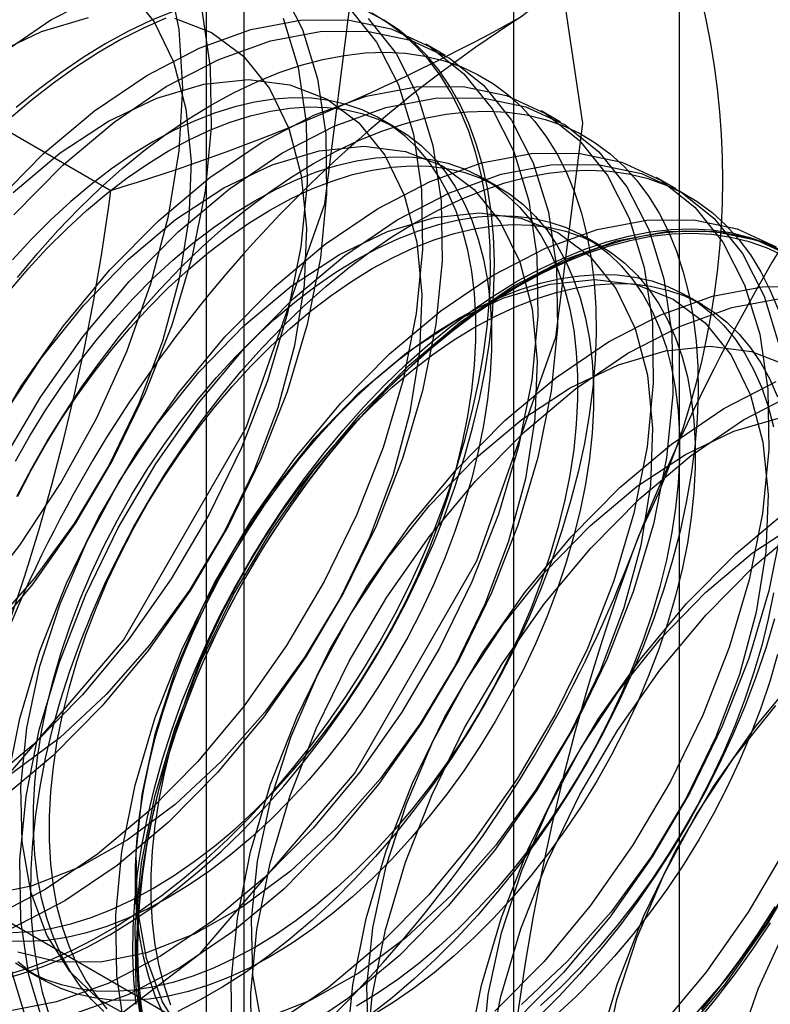
# Model space of a CAD drawing. Units: millimetres. Extents: x 63 to 4308, y 73 to 3064.
# Drawn here: x 3040 to 3044, y 2599 to 2604 of the extents above; entities that cross this region are included whole.
import ezdxf

# ---------------------------------------------------------------- set-up
doc = ezdxf.new("R2010")
doc.units = ezdxf.units.MM
doc.header["$LTSCALE"] = 2

msp = doc.modelspace()

# ---------------------------------------------------------------- linework, layer by layer
at = {"color": 7, "linetype": 'Continuous', "lineweight": 25}
for p, q in [((3042.6665, 2598.1135), (3042.6665, 2643.8397)), ((3041.2522, 2643.0233), (3041.2522, 2597.297)), ((3041.428, 2597.0521), (3041.428, 2642.7784)), ((3043.428, 2597.0521), (3043.428, 2642.7784)), ((3041.2522, 2642.5335), (3041.2522, 2596.8072)), ((3042.6665, 2595.9908), (3042.6665, 2641.7171)), ((3039.4112, 2603.6224), (3040.8151, 2602.8119)), ((3042.3514, 2603.4309), (3042.2617, 2603.4827)), ((3042.8817, 2603.1247), (3042.7921, 2603.1765)), ((3042.1297, 2603.0971), (3042.0574, 2603.1387)), ((3042.598, 2602.8267), (3042.5258, 2602.8684)), ((3043.4121, 2602.8186), (3043.3224, 2602.8704)), ((3043.0663, 2602.5563), (3042.9941, 2602.598)), ((3043.5346, 2602.286), (3043.4624, 2602.3277)), ((3038.4945, 2600.5219), (3042.6665, 2598.1135)), ((3040.4259, 2599.231), (3040.4981, 2599.1893))]:
    msp.add_line(p, q, dxfattribs=at)
at = {"color": 7, "linetype": 'Continuous', "lineweight": 25, "flags": 128}
for points in [[(3041.9229, 2603.7307), (3041.7983, 2604.5671), (3041.4367, 2605.1778), (3040.8736, 2605.5031), (3040.1639, 2605.5109), (3039.3773, 2605.2007), (3038.5907, 2604.6027), (3037.881, 2603.7755), (3037.3179, 2602.8001), (3036.9563, 2601.7719), (3036.8317, 2600.7916), (3036.9563, 2599.9552), (3037.3179, 2599.3444), (3037.881, 2599.0192), (3038.5907, 2599.0114), (3039.3773, 2599.3216), (3040.1639, 2599.9196), (3040.8736, 2600.7468), (3041.4367, 2601.7222), (3041.7983, 2602.7504), (3041.9229, 2603.7307)], [(3042.9835, 2603.1184), (3042.859, 2603.9548), (3042.4974, 2604.5655), (3041.9342, 2604.8908), (3041.2246, 2604.8986), (3040.438, 2604.5884), (3039.6513, 2603.9904), (3038.9417, 2603.1632), (3038.3785, 2602.1878), (3038.017, 2601.1596), (3037.8924, 2600.1793), (3038.017, 2599.3429), (3038.3785, 2598.7321), (3038.9417, 2598.4069), (3039.6513, 2598.3991), (3040.438, 2598.7093), (3041.2246, 2599.3073), (3041.9342, 2600.1345), (3042.4974, 2601.1099), (3042.859, 2602.1381), (3042.9835, 2603.1184)], [(3038.564, 2599.9792), (3038.7853, 2599.9959), (3039.0176, 2600.0549), (3039.2567, 2600.1549), (3039.4979, 2600.2942), (3039.737, 2600.4701), (3039.9693, 2600.6794), (3040.1906, 2600.9182), (3040.3967, 2601.1819), (3040.5839, 2601.4658), (3040.7486, 2601.7645), (3040.8877, 2602.0724), (3040.9987, 2602.3839), (3041.0795, 2602.6931), (3041.1286, 2602.9942), (3041.1451, 2603.2817), (3041.1286, 2603.5501), (3041.0795, 2603.7946)], [(3039.8962, 2599.2956), (3039.68, 2599.2945), (3039.4804, 2599.3358), (3039.3011, 2599.4188), (3039.1455, 2599.5419), (3039.0165, 2599.7028), (3038.9164, 2599.8986), (3038.8471, 2600.1255), (3038.81, 2600.3793), (3038.8057, 2600.6554), (3038.8342, 2600.9485), (3038.8951, 2601.2533), (3038.9873, 2601.564), (3039.1089, 2601.8748), (3039.2578, 2602.18), (3039.4311, 2602.4739), (3039.6257, 2602.7509), (3039.8379, 2603.006), (3040.0637, 2603.2344), (3040.299, 2603.4318), (3040.5394, 2603.5946), (3040.7804, 2603.7197)], [(3040.8941, 2603.7342), (3041.0134, 2603.5862), (3041.1026, 2603.4024), (3041.1597, 2603.1871), (3041.1833, 2602.9453), (3041.1729, 2602.6826), (3041.1286, 2602.4053), (3041.0516, 2602.1198), (3040.9436, 2601.8329), (3040.8073, 2601.5512), (3040.6456, 2601.2814), (3040.4626, 2601.0297), (3040.2623, 2600.8021), (3040.0497, 2600.604), (3039.8295, 2600.4399), (3039.6071, 2600.3137), (3039.3875, 2600.2284), (3039.176, 2600.1859)], [(3041.5956, 2603.7472), (3041.6956, 2603.5514), (3041.7649, 2603.3245), (3041.8021, 2603.0707), (3041.8064, 2602.7946), (3041.7778, 2602.5015), (3041.7169, 2602.1967), (3041.6248, 2601.8861), (3041.5032, 2601.5752), (3041.3543, 2601.27), (3041.1809, 2600.9762), (3040.9864, 2600.6991), (3040.7742, 2600.444), (3040.5483, 2600.2156), (3040.313, 2600.0182), (3040.0726, 2599.8554), (3039.8317, 2599.7303), (3039.5946, 2599.6452), (3039.3658, 2599.6017)], [(3041.2346, 2603.6307), (3041.2717, 2603.3768), (3041.2761, 2603.1008), (3041.2475, 2602.8076), (3041.1866, 2602.5029), (3041.0945, 2602.1922), (3040.9728, 2601.8814), (3040.824, 2601.5762), (3040.6506, 2601.2823), (3040.456, 2601.0052), (3040.2438, 2600.7501), (3040.018, 2600.5218), (3039.7827, 2600.3243), (3039.5423, 2600.1616), (3039.3013, 2600.0365), (3039.0643, 2599.9514), (3038.8355, 2599.9079)], [(3041.9072, 2603.6537), (3042.0362, 2603.4928), (3042.1363, 2603.2971), (3042.2056, 2603.0702), (3042.2427, 2602.8163), (3042.247, 2602.5402), (3042.2185, 2602.2471), (3042.1576, 2601.9424), (3042.0655, 2601.6317), (3041.9438, 2601.3208), (3041.7949, 2601.0156), (3041.6216, 2600.7218), (3041.427, 2600.4447), (3041.2148, 2600.1896), (3040.989, 2599.9612), (3040.7537, 2599.7638), (3040.5133, 2599.601), (3040.2723, 2599.4759), (3040.0353, 2599.3908), (3039.8065, 2599.3474)], [(3040.3298, 2599.2077), (3040.4308, 2599.2381), (3040.5329, 2599.2761), (3040.636, 2599.3215), (3040.7396, 2599.3743), (3040.8434, 2599.4342), (3040.947, 2599.5011), (3041.0501, 2599.5746), (3041.1523, 2599.6546), (3041.2532, 2599.7408), (3041.3526, 2599.8328), (3041.45, 2599.9304), (3041.5451, 2600.0332), (3041.6377, 2600.1409), (3041.7273, 2600.2531), (3041.8137, 2600.3694), (3041.8966, 2600.4894), (3041.9757, 2600.6127), (3042.0507, 2600.7388), (3042.1213, 2600.8674), (3042.1874, 2600.998), (3042.2486, 2601.1301), (3042.3049, 2601.2633), (3042.3559, 2601.3971), (3042.4015, 2601.5311), (3042.4416, 2601.6648), (3042.4759, 2601.7977), (3042.5045, 2601.9295), (3042.5272, 2602.0595), (3042.5439, 2602.1874), (3042.5545, 2602.3128), (3042.5591, 2602.4352), (3042.5576, 2602.5541), (3042.55, 2602.6693), (3042.5363, 2602.7802), (3042.5166, 2602.8865), (3042.491, 2602.9878), (3042.4595, 2603.0839), (3042.4222, 2603.1742), (3042.3794, 2603.2586), (3042.331, 2603.3368), (3042.2774, 2603.4084), (3042.2186, 2603.4733), (3042.1549, 2603.5312), (3042.0865, 2603.5819), (3042.0137, 2603.6252)], [(3041.1013, 2603.6333), (3040.9987, 2603.5916), (3040.8953, 2603.5425), (3040.7915, 2603.4861)], [(3040.8095, 2599.393), (3040.9132, 2599.4564), (3041.0166, 2599.5267), (3041.1193, 2599.6035), (3041.2209, 2599.6866), (3041.3211, 2599.7757), (3041.4195, 2599.8706), (3041.5158, 2599.9708), (3041.6097, 2600.0761), (3041.7008, 2600.1861), (3041.7889, 2600.3004), (3041.8736, 2600.4186), (3041.9546, 2600.5403), (3042.0317, 2600.665), (3042.1045, 2600.7925), (3042.1729, 2600.9221), (3042.2366, 2601.0535), (3042.2953, 2601.1862), (3042.349, 2601.3198), (3042.3973, 2601.4538), (3042.4402, 2601.5877), (3042.4774, 2601.721), (3042.5089, 2601.8534), (3042.5346, 2601.9843), (3042.5542, 2602.1134), (3042.5679, 2602.2401), (3042.5755, 2602.364), (3042.5771, 2602.4847), (3042.5725, 2602.6018), (3042.5618, 2602.7149), (3042.5452, 2602.8236), (3042.5225, 2602.9274), (3042.4939, 2603.0262), (3042.4595, 2603.1194), (3042.4195, 2603.2068), (3042.3738, 2603.2882), (3042.3228, 2603.3631), (3042.2666, 2603.4314), (3042.2053, 2603.4928), (3042.1393, 2603.5471), (3042.0686, 2603.5941), (3041.9936, 2603.6337)], [(3039.7063, 2599.8797), (3039.5078, 2599.8811), (3039.327, 2599.9263), (3039.168, 2600.0143), (3039.0347, 2600.143), (3038.9301, 2600.3094), (3038.8567, 2600.5095), (3038.8163, 2600.7388), (3038.8097, 2600.9918), (3038.8371, 2601.2625), (3038.8979, 2601.5448), (3038.9907, 2601.8318), (3039.1132, 2602.117), (3039.2627, 2602.3935), (3039.4355, 2602.6551), (3039.6277, 2602.8954), (3039.8348, 2603.1089), (3040.0518, 2603.2905), (3040.2738, 2603.4361), (3040.4955, 2603.5422), (3040.7116, 2603.6063)], [(3041.606, 2603.6032), (3041.6752, 2603.3763), (3041.7124, 2603.1225), (3041.7167, 2602.8464), (3041.6882, 2602.5533), (3041.6273, 2602.2485), (3041.5351, 2601.9378), (3041.4135, 2601.627), (3041.2646, 2601.3218), (3041.0913, 2601.0279), (3040.8967, 2600.7509), (3040.6845, 2600.4958), (3040.4586, 2600.2674), (3040.2233, 2600.0699), (3039.983, 2599.9072), (3039.742, 2599.7821), (3039.5049, 2599.697), (3039.2762, 2599.6535)], [(3041.1075, 2603.6035), (3041.2779, 2603.5367), (3041.4244, 2603.428), (3041.5437, 2603.2801), (3041.633, 2603.0963), (3041.6901, 2602.8809), (3041.7137, 2602.6391), (3041.7032, 2602.3765), (3041.659, 2602.0992), (3041.5819, 2601.8137), (3041.474, 2601.5267), (3041.3376, 2601.245), (3041.176, 2600.9752), (3040.9929, 2600.7236), (3040.7927, 2600.496), (3040.58, 2600.2978), (3040.3599, 2600.1337), (3040.1374, 2600.0075), (3039.9178, 2599.9222), (3039.7063, 2599.8797)], [(3041.9968, 2603.6019), (3042.1259, 2603.441), (3042.226, 2603.2453), (3042.2952, 2603.0184), (3042.3324, 2602.7645), (3042.3367, 2602.4885), (3042.3082, 2602.1953), (3042.2473, 2601.8906), (3042.1551, 2601.5799), (3042.0335, 2601.2691), (3041.8846, 2600.9639), (3041.7113, 2600.67), (3041.5167, 2600.3929), (3041.3045, 2600.1378), (3041.0786, 2599.9094), (3040.8433, 2599.712), (3040.603, 2599.5493), (3040.362, 2599.4242), (3040.1249, 2599.3391), (3039.8962, 2599.2956)], [(3040.2785, 2602.7516), (3040.5044, 2602.98), (3040.7397, 2603.1775), (3040.9801, 2603.3402), (3041.221, 2603.4653), (3041.4581, 2603.5504), (3041.6869, 2603.5939), (3041.9031, 2603.595), (3042.1026, 2603.5536), (3042.2819, 2603.4707), (3042.4375, 2603.3476), (3042.5665, 2603.1866), (3042.6666, 2602.9909), (3042.7359, 2602.764), (3042.773, 2602.5102), (3042.7774, 2602.2341), (3042.7488, 2601.941), (3042.6879, 2601.6362), (3042.5958, 2601.3255), (3042.4742, 2601.0147), (3042.3253, 2600.7095), (3042.1519, 2600.4156), (3041.9574, 2600.1386), (3041.7452, 2599.8834), (3041.5193, 2599.6551), (3041.284, 2599.4576), (3041.0436, 2599.2949), (3040.8027, 2599.1698), (3040.5656, 2599.0847), (3040.3368, 2599.0412)], [(3041.0681, 2603.603), (3040.965, 2603.5576), (3040.8614, 2603.5048), (3040.7576, 2603.4449), (3040.654, 2603.378), (3040.5509, 2603.3045), (3040.4487, 2603.2245), (3040.3478, 2603.1383)], [(3040.3682, 2602.6999), (3040.5941, 2602.9283), (3040.8294, 2603.1257), (3041.0697, 2603.2885), (3041.3107, 2603.4136), (3041.5478, 2603.4986), (3041.7765, 2603.5421), (3041.9927, 2603.5432), (3042.1923, 2603.5019), (3042.3716, 2603.4189), (3042.5272, 2603.2958), (3042.6562, 2603.1349), (3042.7563, 2602.9391), (3042.8256, 2602.7122), (3042.8627, 2602.4584), (3042.867, 2602.1823), (3042.8385, 2601.8892), (3042.7776, 2601.5844), (3042.6855, 2601.2737), (3042.5638, 2600.9629), (3042.4149, 2600.6577), (3042.2416, 2600.3639), (3042.047, 2600.0868), (3041.8348, 2599.8317), (3041.609, 2599.6033), (3041.3737, 2599.4059), (3041.1333, 2599.2431), (3040.8923, 2599.118), (3040.6553, 2599.0329)], [(3040.7915, 2603.4861), (3040.6878, 2603.4227), (3040.5844, 2603.3525), (3040.4817, 2603.2756), (3040.3801, 2603.1925)], [(3041.2778, 2603.2054), (3041.3815, 2603.2617), (3041.4849, 2603.3109), (3041.5876, 2603.3526), (3041.6892, 2603.3868), (3041.7894, 2603.4134), (3041.8878, 2603.4321), (3041.9841, 2603.4431), (3042.078, 2603.4462), (3042.1692, 2603.4414), (3042.2572, 2603.4288), (3042.3419, 2603.4084), (3042.4229, 2603.3802), (3042.5, 2603.3445), (3042.5728, 2603.3011), (3042.6412, 2603.2505), (3042.7049, 2603.1926), (3042.7637, 2603.1277), (3042.8173, 2603.0561), (3042.8656, 2602.9779), (3042.9085, 2602.8935), (3042.9457, 2602.8031), (3042.9772, 2602.7071), (3043.0029, 2602.6058), (3043.0226, 2602.4995), (3043.0362, 2602.3885), (3043.0438, 2602.2734), (3043.0454, 2602.1545), (3043.0408, 2602.0321), (3043.0302, 2601.9067), (3043.0135, 2601.7788), (3042.9908, 2601.6487), (3042.9622, 2601.517), (3042.9278, 2601.3841), (3042.8878, 2601.2504), (3042.8421, 2601.1164), (3042.7911, 2600.9826), (3042.7349, 2600.8494), (3042.6737, 2600.7172), (3042.6076, 2600.5867), (3042.5369, 2600.4581), (3042.4619, 2600.3319), (3042.3829, 2600.2086), (3042.3, 2600.0887), (3042.2136, 2599.9724), (3042.124, 2599.8602), (3042.0314, 2599.7525), (3041.9363, 2599.6497), (3041.8389, 2599.5521), (3041.7395, 2599.4601), (3041.6386, 2599.3739), (3041.5364, 2599.2939), (3041.4333, 2599.2204), (3041.3297, 2599.1535), (3041.2259, 2599.0936), (3041.1223, 2599.0408)], [(3040.3651, 2602.8027), (3040.5822, 2602.9844), (3040.8041, 2603.1299), (3041.0258, 2603.236), (3041.242, 2603.3001), (3041.4476, 2603.3207), (3041.6378, 2603.2973), (3041.8082, 2603.2305), (3041.9548, 2603.1219), (3042.0741, 2602.9739), (3042.1633, 2602.7901), (3042.2204, 2602.5748), (3042.244, 2602.333), (3042.2335, 2602.0703), (3042.1893, 2601.793), (3042.1123, 2601.5075), (3042.0043, 2601.2206), (3041.8679, 2600.9389), (3041.7063, 2600.6691), (3041.5232, 2600.4174), (3041.323, 2600.1898), (3041.1103, 2599.9917), (3040.8902, 2599.8276), (3040.6677, 2599.7014), (3040.4482, 2599.616), (3040.2367, 2599.5736)], [(3040.2288, 2601.6195), (3040.4021, 2601.9133), (3040.5967, 2602.1904), (3040.8089, 2602.4455), (3041.0347, 2602.6739), (3041.27, 2602.8713), (3041.5104, 2603.0341), (3041.7514, 2603.1592), (3041.9884, 2603.2443), (3042.2172, 2603.2877), (3042.4334, 2603.2888), (3042.633, 2603.2475), (3042.8122, 2603.1645), (3042.9678, 2603.0414), (3043.0969, 2602.8805), (3043.197, 2602.6848), (3043.2662, 2602.4579), (3043.3034, 2602.204), (3043.3077, 2601.9279), (3043.2792, 2601.6348), (3043.2182, 2601.33), (3043.1261, 2601.0194), (3043.0045, 2600.7085), (3042.8556, 2600.4033), (3042.6823, 2600.1095), (3042.4877, 2599.8324), (3042.2755, 2599.5773), (3042.0496, 2599.3489), (3041.8143, 2599.1515), (3041.574, 2598.9887)], [(3040.3184, 2601.5677), (3040.4918, 2601.8616), (3040.6863, 2602.1386), (3040.8985, 2602.3937), (3041.1244, 2602.6221), (3041.3597, 2602.8195), (3041.6001, 2602.9823), (3041.841, 2603.1074), (3042.0781, 2603.1925), (3042.3069, 2603.236), (3042.5231, 2603.2371), (3042.7226, 2603.1957), (3042.9019, 2603.1127), (3043.0575, 2602.9896), (3043.1866, 2602.8287), (3043.2866, 2602.633), (3043.3559, 2602.4061), (3043.393, 2602.1522), (3043.3974, 2601.8762), (3043.3688, 2601.583), (3043.3079, 2601.2783), (3043.2158, 2600.9676), (3043.0942, 2600.6568), (3042.9453, 2600.3516), (3042.7719, 2600.0577), (3042.5774, 2599.7806), (3042.3652, 2599.5255), (3042.1393, 2599.2971), (3041.904, 2599.0997), (3041.6636, 2598.9369)], [(3040.3632, 2599.4032), (3040.4503, 2599.4089), (3040.5396, 2599.4225), (3040.6309, 2599.4439), (3040.7237, 2599.4731), (3040.8176, 2599.5098), (3040.9124, 2599.5539), (3041.0075, 2599.6053), (3041.1027, 2599.6638), (3041.1974, 2599.729), (3041.2914, 2599.8008), (3041.3842, 2599.8788), (3041.4754, 2599.9628), (3041.5648, 2600.0523), (3041.6518, 2600.1471), (3041.7362, 2600.2466), (3041.8176, 2600.3506), (3041.8957, 2600.4585), (3041.9701, 2600.57), (3042.0406, 2600.6846), (3042.1068, 2600.8018), (3042.1685, 2600.9211), (3042.2254, 2601.0421), (3042.2774, 2601.1642), (3042.3241, 2601.2869), (3042.3654, 2601.4098), (3042.4011, 2601.5323), (3042.4311, 2601.6539), (3042.4552, 2601.7742), (3042.4734, 2601.8926), (3042.4856, 2602.0087), (3042.4917, 2602.1219), (3042.4917, 2602.2318), (3042.4856, 2602.338), (3042.4734, 2602.44), (3042.4552, 2602.5373), (3042.4311, 2602.6297), (3042.4011, 2602.7167), (3042.3654, 2602.798), (3042.3241, 2602.8732), (3042.2774, 2602.942), (3042.2254, 2603.0041), (3042.1685, 2603.0594), (3042.1068, 2603.1074), (3042.0406, 2603.1482), (3041.9701, 2603.1814), (3041.8957, 2603.207), (3041.8176, 2603.2248), (3041.7362, 2603.2348), (3041.6518, 2603.2369), (3041.5648, 2603.2311), (3041.4754, 2603.2175), (3041.3842, 2603.1961), (3041.2914, 2603.167), (3041.1974, 2603.1303), (3041.1027, 2603.0862), (3041.0075, 2603.0348)], [(3041.0797, 2602.9931), (3041.1749, 2603.0445), (3041.2696, 2603.0886), (3041.3636, 2603.1253), (3041.4564, 2603.1544), (3041.5477, 2603.1758), (3041.637, 2603.1895), (3041.724, 2603.1952), (3041.8084, 2603.1931), (3041.8898, 2603.1831), (3041.9679, 2603.1653), (3042.0423, 2603.1397), (3042.1128, 2603.1065), (3042.179, 2603.0658), (3042.2407, 2603.0177), (3042.2976, 2602.9625), (3042.3496, 2602.9003), (3042.3963, 2602.8315), (3042.4376, 2602.7563), (3042.4733, 2602.675), (3042.5033, 2602.588), (3042.5274, 2602.4956), (3042.5456, 2602.3983), (3042.5578, 2602.2963), (3042.5639, 2602.1901), (3042.5639, 2602.0802), (3042.5578, 2601.967), (3042.5456, 2601.8509), (3042.5274, 2601.7325), (3042.5033, 2601.6123), (3042.4733, 2601.4906), (3042.4376, 2601.3681), (3042.3963, 2601.2452), (3042.3496, 2601.1225), (3042.2976, 2601.0004), (3042.2407, 2600.8794), (3042.179, 2600.7601), (3042.1128, 2600.6429), (3042.0423, 2600.5284), (3041.9679, 2600.4169), (3041.8898, 2600.3089), (3041.8084, 2600.2049), (3041.724, 2600.1054), (3041.637, 2600.0106), (3041.5477, 2599.9211), (3041.4564, 2599.8371), (3041.3636, 2599.7591), (3041.2696, 2599.6873), (3041.1749, 2599.6221), (3041.0797, 2599.5636), (3040.9846, 2599.5122), (3040.8899, 2599.4681), (3040.7959, 2599.4314), (3040.7031, 2599.4023), (3040.6118, 2599.3808), (3040.5225, 2599.3672), (3040.4355, 2599.3615), (3040.3511, 2599.3636)], [(3040.3864, 2602.4123), (3040.4776, 2602.5223), (3040.5714, 2602.6276), (3040.6678, 2602.7278), (3040.7662, 2602.8227), (3040.8664, 2602.9118), (3040.968, 2602.9949), (3041.0707, 2603.0717), (3041.1741, 2603.142), (3041.2778, 2603.2054)], [(3041.7461, 2602.935), (3041.8499, 2602.9914), (3041.9532, 2603.0405), (3042.0559, 2603.0823), (3042.1575, 2603.1165), (3042.2577, 2603.143), (3042.3561, 2603.1618), (3042.4525, 2603.1727), (3042.5463, 2603.1758), (3042.6375, 2603.1711), (3042.7255, 2603.1585), (3042.8102, 2603.1381), (3042.8912, 2603.1099), (3042.9683, 2603.0741), (3043.0411, 2603.0308), (3043.1095, 2602.9801), (3043.1732, 2602.9222), (3043.232, 2602.8574), (3043.2856, 2602.7857), (3043.334, 2602.7076), (3043.3768, 2602.6232), (3043.4141, 2602.5328), (3043.4456, 2602.4368), (3043.4712, 2602.3354), (3043.4909, 2602.2291), (3043.5046, 2602.1182), (3043.5122, 2602.0031), (3043.5137, 2601.8841), (3043.5091, 2601.7617), (3043.4985, 2601.6364), (3043.4818, 2601.5084), (3043.4591, 2601.3784), (3043.4305, 2601.2467), (3043.3962, 2601.1137), (3043.3561, 2600.98), (3043.3105, 2600.846), (3043.2595, 2600.7122), (3043.2032, 2600.579), (3043.142, 2600.4469), (3043.0759, 2600.3163), (3043.0053, 2600.1877), (3042.9303, 2600.0616), (3042.8512, 2599.9383), (3042.7683, 2599.8183), (3042.6819, 2599.702), (3042.5923, 2599.5898), (3042.4997, 2599.4822), (3042.4046, 2599.3793), (3042.3072, 2599.2817), (3042.2078, 2599.1897), (3042.1069, 2599.1035), (3042.0047, 2599.0235)], [(3040.3233, 2601.7812), (3040.4962, 2602.0427), (3040.6884, 2602.2831), (3040.8955, 2602.4966), (3041.1125, 2602.6782), (3041.3345, 2602.8238), (3041.5561, 2602.9299), (3041.7723, 2602.994), (3041.9779, 2603.0146), (3042.1681, 2602.9912), (3042.3385, 2602.9244), (3042.4851, 2602.8157), (3042.6044, 2602.6678), (3042.6936, 2602.484), (3042.7507, 2602.2686), (3042.7743, 2602.0268), (3042.7639, 2601.7642), (3042.7196, 2601.4868), (3042.6426, 2601.2014), (3042.5346, 2600.9144), (3042.3982, 2600.6327), (3042.2366, 2600.3629), (3042.0535, 2600.1113), (3041.8533, 2599.8837), (3041.6407, 2599.6855), (3041.4205, 2599.5214), (3041.1981, 2599.3952), (3040.9785, 2599.3099), (3040.767, 2599.2674)], [(3040.3511, 2602.3518), (3040.4355, 2602.4513), (3040.5225, 2602.5461), (3040.6118, 2602.6356), (3040.7031, 2602.7196), (3040.7959, 2602.7976), (3040.8899, 2602.8694), (3040.9846, 2602.9346), (3041.0797, 2602.9931)], [(3041.0075, 2603.0348), (3040.9124, 2602.9763), (3040.8176, 2602.9111), (3040.7237, 2602.8393), (3040.6309, 2602.7613), (3040.5396, 2602.6773), (3040.4503, 2602.5878), (3040.3632, 2602.493)], [(3040.3355, 2600.0818), (3040.3964, 2600.3866), (3040.4886, 2600.6973), (3040.6102, 2601.0081), (3040.7591, 2601.3133), (3040.9324, 2601.6072), (3041.127, 2601.8842), (3041.3392, 2602.1393), (3041.565, 2602.3677), (3041.8004, 2602.5651), (3042.0407, 2602.7279), (3042.2817, 2602.853), (3042.5188, 2602.9381), (3042.7475, 2602.9816), (3042.9637, 2602.9827), (3043.1633, 2602.9413), (3043.3426, 2602.8583), (3043.4982, 2602.7352), (3043.6272, 2602.5743), (3043.7273, 2602.3786), (3043.7966, 2602.1517), (3043.8337, 2601.8978), (3043.838, 2601.6218), (3043.8095, 2601.3286), (3043.7486, 2601.0239), (3043.6564, 2600.7132), (3043.5348, 2600.4024), (3043.3859, 2600.0972), (3043.2126, 2599.8033), (3043.018, 2599.5262), (3042.8058, 2599.2711), (3042.58, 2599.0428)], [(3041.4758, 2602.7644), (3041.571, 2602.8158), (3041.6657, 2602.86), (3041.7597, 2602.8967), (3041.8525, 2602.9258), (3041.9438, 2602.9472), (3042.0331, 2602.9608), (3042.1201, 2602.9665), (3042.2045, 2602.9644), (3042.2859, 2602.9544), (3042.364, 2602.9366), (3042.4384, 2602.911), (3042.5089, 2602.8778), (3042.5751, 2602.8371), (3042.6368, 2602.789), (3042.6937, 2602.7338), (3042.7457, 2602.6716), (3042.7924, 2602.6028), (3042.8337, 2602.5276), (3042.8694, 2602.4464), (3042.8994, 2602.3594), (3042.9235, 2602.267), (3042.9417, 2602.1696), (3042.9539, 2602.0676), (3042.96, 2601.9614), (3042.96, 2601.8515), (3042.9539, 2601.7383), (3042.9417, 2601.6223), (3042.9235, 2601.5039), (3042.8994, 2601.3836), (3042.8694, 2601.262), (3042.8337, 2601.1395), (3042.7924, 2601.0166), (3042.7457, 2600.8938), (3042.6937, 2600.7717), (3042.6368, 2600.6508), (3042.5751, 2600.5315), (3042.5089, 2600.4143), (3042.4384, 2600.2997), (3042.364, 2600.1882), (3042.2859, 2600.0802), (3042.2045, 2599.9763), (3042.1201, 2599.8767), (3042.0331, 2599.782), (3041.9438, 2599.6924), (3041.8525, 2599.6085), (3041.7597, 2599.5304), (3041.6657, 2599.4586), (3041.571, 2599.3934), (3041.4758, 2599.335), (3041.3807, 2599.2836), (3041.286, 2599.2394), (3041.192, 2599.2027), (3041.0992, 2599.1736), (3041.0079, 2599.1522), (3040.9186, 2599.1386), (3040.8316, 2599.1328), (3040.7472, 2599.1349), (3040.6658, 2599.1449), (3040.5877, 2599.1628), (3040.5133, 2599.1883), (3040.4428, 2599.2215), (3040.3766, 2599.2623)], [(3040.3827, 2601.4059), (3040.4511, 2601.5356), (3040.5239, 2601.663), (3040.601, 2601.7878), (3040.682, 2601.9095), (3040.7667, 2602.0277), (3040.8547, 2602.1419), (3040.9459, 2602.2519), (3041.0398, 2602.3572), (3041.1361, 2602.4575), (3041.2345, 2602.5523), (3041.3347, 2602.6415), (3041.4363, 2602.7246), (3041.539, 2602.8014), (3041.6424, 2602.8716), (3041.7461, 2602.935)], [(3041.5481, 2602.7227), (3041.6432, 2602.7741), (3041.738, 2602.8183), (3041.8319, 2602.855), (3041.9247, 2602.8841), (3042.016, 2602.9055), (3042.1053, 2602.9191), (3042.1923, 2602.9249), (3042.2767, 2602.9227), (3042.3581, 2602.9127), (3042.4362, 2602.8949), (3042.5106, 2602.8694), (3042.5811, 2602.8361), (3042.6473, 2602.7954), (3042.709, 2602.7473), (3042.766, 2602.6921), (3042.8179, 2602.63), (3042.8646, 2602.5611), (3042.9059, 2602.486), (3042.9416, 2602.4047), (3042.9716, 2602.3177), (3042.9958, 2602.2253), (3043.014, 2602.1279), (3043.0261, 2602.0259), (3043.0322, 2601.9197), (3043.0322, 2601.8098), (3043.0261, 2601.6966), (3043.014, 2601.5806), (3042.9958, 2601.4622), (3042.9716, 2601.3419), (3042.9416, 2601.2203), (3042.9059, 2601.0978), (3042.8646, 2600.9749), (3042.8179, 2600.8521), (3042.766, 2600.73), (3042.709, 2600.6091), (3042.6473, 2600.4898), (3042.5811, 2600.3726), (3042.5106, 2600.258), (3042.4362, 2600.1465), (3042.3581, 2600.0385), (3042.2767, 2599.9346), (3042.1923, 2599.835), (3042.1053, 2599.7403), (3042.016, 2599.6507), (3041.9247, 2599.5668), (3041.8319, 2599.4887), (3041.738, 2599.417), (3041.6432, 2599.3517), (3041.5481, 2599.2933), (3041.4529, 2599.2419), (3041.3582, 2599.1977), (3041.2642, 2599.161), (3041.1714, 2599.1319), (3041.0802, 2599.1105), (3040.9908, 2599.0969), (3040.9038, 2599.0911), (3040.8194, 2599.0933), (3040.738, 2599.1032), (3040.6599, 2599.1211), (3040.5855, 2599.1466), (3040.515, 2599.1799), (3040.4488, 2599.2206), (3040.3871, 2599.2687)], [(3040.5074, 2598.9801), (3040.4381, 2599.207), (3040.401, 2599.4609), (3040.3967, 2599.7369), (3040.4252, 2600.0301), (3040.4861, 2600.3348), (3040.5782, 2600.6455), (3040.6999, 2600.9563), (3040.8488, 2601.2615), (3041.0221, 2601.5554), (3041.2167, 2601.8325), (3041.4289, 2602.0876), (3041.6547, 2602.316), (3041.89, 2602.5134), (3042.1304, 2602.6762), (3042.3714, 2602.8012), (3042.6084, 2602.8863), (3042.8372, 2602.9298), (3043.0534, 2602.9309), (3043.253, 2602.8896), (3043.4322, 2602.8066), (3043.5878, 2602.6835), (3043.7169, 2602.5226), (3043.817, 2602.3268), (3043.8862, 2602.0999)], [(3042.2144, 2602.6647), (3042.3182, 2602.721), (3042.4216, 2602.7702), (3042.5242, 2602.8119), (3042.6258, 2602.8461), (3042.726, 2602.8726), (3042.8245, 2602.8914), (3042.9208, 2602.9024), (3043.0147, 2602.9055), (3043.1058, 2602.9007), (3043.1938, 2602.8881), (3043.2785, 2602.8677), (3043.3595, 2602.8395), (3043.4366, 2602.8037), (3043.5095, 2602.7604), (3043.5778, 2602.7097), (3043.6415, 2602.6519), (3043.7003, 2602.587), (3043.7539, 2602.5154), (3043.8023, 2602.4372), (3043.8451, 2602.3528), (3043.8824, 2602.2624)], [(3040.3766, 2601.5679), (3040.4428, 2601.6851), (3040.5133, 2601.7997), (3040.5877, 2601.9112), (3040.6658, 2602.0191), (3040.7472, 2602.1231), (3040.8316, 2602.2227), (3040.9186, 2602.3174), (3041.0079, 2602.4069), (3041.0992, 2602.4909), (3041.192, 2602.5689), (3041.286, 2602.6407), (3041.3807, 2602.706), (3041.4758, 2602.7644)], [(3040.3871, 2601.4069), (3040.4488, 2601.5262), (3040.515, 2601.6434), (3040.5855, 2601.758), (3040.6599, 2601.8695), (3040.738, 2601.9774), (3040.8194, 2602.0814), (3040.9038, 2602.181), (3040.9908, 2602.2757), (3041.0802, 2602.3653), (3041.1714, 2602.4492), (3041.2642, 2602.5272), (3041.3582, 2602.599), (3041.4529, 2602.6643), (3041.5481, 2602.7227)], [(3040.918, 2599.0079), (3040.759, 2599.0959), (3040.6257, 2599.2245), (3040.5211, 2599.3909), (3040.4477, 2599.5911), (3040.4073, 2599.8203), (3040.4007, 2600.0733), (3040.4281, 2600.3441), (3040.4889, 2600.6263), (3040.5817, 2600.9134), (3040.7042, 2601.1985), (3040.8537, 2601.4751), (3041.0265, 2601.7366), (3041.2187, 2601.9769), (3041.4258, 2602.1904), (3041.6428, 2602.3721), (3041.8648, 2602.5176), (3042.0864, 2602.6237), (3042.3026, 2602.6878), (3042.5082, 2602.7084), (3042.6985, 2602.685), (3042.8689, 2602.6182), (3043.0154, 2602.5096), (3043.1347, 2602.3616), (3043.224, 2602.1778), (3043.2811, 2601.9625), (3043.3046, 2601.7206), (3043.2942, 2601.458), (3043.2499, 2601.1807), (3043.1729, 2600.8952), (3043.065, 2600.6083), (3042.9286, 2600.3266), (3042.7669, 2600.0568), (3042.5839, 2599.8051), (3042.3837, 2599.5775), (3042.171, 2599.3794), (3041.9508, 2599.2153), (3041.7284, 2599.0891), (3041.5088, 2599.0037)], [(3040.8788, 2598.9526), (3040.8416, 2599.2065), (3040.8373, 2599.4825), (3040.8659, 2599.7757), (3040.9268, 2600.0804), (3041.0189, 2600.3911), (3041.1405, 2600.702), (3041.2894, 2601.0071), (3041.4628, 2601.301), (3041.6573, 2601.5781), (3041.8695, 2601.8332), (3042.0954, 2602.0616), (3042.3307, 2602.259), (3042.5711, 2602.4218), (3042.812, 2602.5469), (3043.0491, 2602.6319), (3043.2779, 2602.6754), (3043.494, 2602.6765), (3043.6936, 2602.6352), (3043.8729, 2602.5522)], [(3041.9442, 2602.4941), (3042.0393, 2602.5455), (3042.134, 2602.5896), (3042.228, 2602.6263), (3042.3208, 2602.6554), (3042.4121, 2602.6768), (3042.5014, 2602.6904), (3042.5884, 2602.6962), (3042.6728, 2602.6941), (3042.7542, 2602.6841), (3042.8323, 2602.6663), (3042.9067, 2602.6407), (3042.9772, 2602.6075), (3043.0434, 2602.5667), (3043.1051, 2602.5187), (3043.1621, 2602.4634), (3043.214, 2602.4013), (3043.2607, 2602.3325), (3043.302, 2602.2573), (3043.3377, 2602.176), (3043.3677, 2602.089), (3043.3919, 2601.9966), (3043.4101, 2601.8992), (3043.4222, 2601.7973), (3043.4283, 2601.6911), (3043.4283, 2601.5812), (3043.4222, 2601.4679), (3043.4101, 2601.3519), (3043.3919, 2601.2335), (3043.3677, 2601.1132), (3043.3377, 2600.9916), (3043.302, 2600.8691), (3043.2607, 2600.7462), (3043.214, 2600.6235), (3043.1621, 2600.5014), (3043.1051, 2600.3804), (3043.0434, 2600.2611), (3042.9772, 2600.1439), (3042.9067, 2600.0293), (3042.8323, 2599.9178), (3042.7542, 2599.8099), (3042.6728, 2599.7059), (3042.5884, 2599.6063), (3042.5014, 2599.5116), (3042.4121, 2599.4221), (3042.3208, 2599.3381), (3042.228, 2599.2601), (3042.134, 2599.1883), (3042.0393, 2599.123), (3041.9442, 2599.0646)], [(3040.53, 2599.0315), (3040.5014, 2599.1302), (3040.4788, 2599.2341), (3040.4621, 2599.3428), (3040.4514, 2599.4558), (3040.4469, 2599.5729), (3040.4484, 2599.6937), (3040.456, 2599.8176), (3040.4697, 2599.9443), (3040.4893, 2600.0733), (3040.515, 2600.2043), (3040.5465, 2600.3367), (3040.5837, 2600.47), (3040.6266, 2600.6039), (3040.6749, 2600.7379), (3040.7286, 2600.8715), (3040.7873, 2601.0042), (3040.851, 2601.1356), (3040.9194, 2601.2652), (3040.9923, 2601.3927), (3041.0693, 2601.5174), (3041.1503, 2601.6391), (3041.235, 2601.7573), (3041.3231, 2601.8716), (3041.4142, 2601.9816), (3041.5081, 2602.0869), (3041.6044, 2602.1871), (3041.7028, 2602.282), (3041.803, 2602.3711), (3041.9046, 2602.4542), (3042.0073, 2602.531), (3042.1107, 2602.6013), (3042.2144, 2602.6647)], [(3042.0164, 2602.4524), (3042.1115, 2602.5038), (3042.2063, 2602.5479), (3042.3002, 2602.5846), (3042.393, 2602.6137), (3042.4843, 2602.6351), (3042.5736, 2602.6487), (3042.6607, 2602.6545), (3042.7451, 2602.6524), (3042.8265, 2602.6424), (3042.9045, 2602.6246), (3042.979, 2602.599), (3043.0494, 2602.5658), (3043.1156, 2602.525), (3043.1773, 2602.477), (3043.2343, 2602.4217), (3043.2862, 2602.3596), (3043.3329, 2602.2908), (3043.3742, 2602.2156), (3043.4099, 2602.1343), (3043.4399, 2602.0473), (3043.4641, 2601.9549), (3043.4823, 2601.8576), (3043.4944, 2601.7556), (3043.5005, 2601.6494), (3043.5005, 2601.5395), (3043.4944, 2601.4263), (3043.4823, 2601.3102), (3043.4641, 2601.1918), (3043.4399, 2601.0715), (3043.4099, 2600.9499), (3043.3742, 2600.8274), (3043.3329, 2600.7045), (3043.2862, 2600.5818), (3043.2343, 2600.4597), (3043.1773, 2600.3387), (3043.1156, 2600.2194), (3043.0494, 2600.1022), (3042.979, 2599.9876), (3042.9045, 2599.8761), (3042.8265, 2599.7682), (3042.7451, 2599.6642), (3042.6607, 2599.5647), (3042.5736, 2599.4699), (3042.4843, 2599.3804), (3042.393, 2599.2964), (3042.3002, 2599.2184), (3042.2063, 2599.1466), (3042.1115, 2599.0814), (3042.0164, 2599.0229)], [(3042.6827, 2602.3943), (3042.7865, 2602.4507), (3042.8899, 2602.4998), (3042.9926, 2602.5416), (3043.0942, 2602.5758), (3043.1943, 2602.6023), (3043.2928, 2602.6211), (3043.3891, 2602.632), (3043.483, 2602.6351), (3043.5741, 2602.6304), (3043.6622, 2602.6178), (3043.7468, 2602.5973), (3043.8279, 2602.5692), (3043.9049, 2602.5334)], [(3040.9685, 2598.9009), (3040.9313, 2599.1547), (3040.927, 2599.4308), (3040.9555, 2599.7239), (3041.0164, 2600.0287), (3041.1086, 2600.3394), (3041.2302, 2600.6502), (3041.3791, 2600.9554), (3041.5524, 2601.2492), (3041.747, 2601.5263), (3041.9592, 2601.7814), (3042.1851, 2602.0098), (3042.4204, 2602.2072), (3042.6607, 2602.37), (3042.9017, 2602.4951), (3043.1388, 2602.5802), (3043.3675, 2602.6237), (3043.5837, 2602.6248), (3043.7833, 2602.5834), (3043.9626, 2602.5004)], [(3043.8849, 2602.5419), (3043.8058, 2602.5739), (3043.7229, 2602.5982), (3043.6365, 2602.6147), (3043.5469, 2602.6234), (3043.4543, 2602.6242), (3043.3592, 2602.6172), (3043.2618, 2602.6023), (3043.1624, 2602.5796), (3043.0615, 2602.5492), (3042.9593, 2602.5113), (3042.8562, 2602.4658), (3042.7526, 2602.413), (3042.6488, 2602.3531), (3042.5452, 2602.2863), (3042.4421, 2602.2127), (3042.3399, 2602.1327), (3042.239, 2602.0465), (3042.1396, 2601.9545), (3042.0422, 2601.8569), (3041.9471, 2601.7541), (3041.8545, 2601.6464), (3041.7649, 2601.5342), (3041.6785, 2601.418), (3041.5956, 2601.298), (3041.5166, 2601.1747), (3041.4416, 2601.0485), (3041.3709, 2600.9199), (3041.3049, 2600.7894), (3041.2436, 2600.6572), (3041.1874, 2600.524), (3041.1364, 2600.3902), (3041.0907, 2600.2562), (3041.0507, 2600.1225), (3041.0163, 2599.9896), (3040.9877, 2599.8579), (3040.965, 2599.7278), (3040.9483, 2599.5999), (3040.9377, 2599.4745), (3040.9331, 2599.3522), (3040.9347, 2599.2332), (3040.9423, 2599.1181), (3040.9559, 2599.0071)], [(3043.905, 2602.5124), (3043.8285, 2602.5479), (3043.7481, 2602.5759), (3043.664, 2602.5961), (3043.5766, 2602.6087), (3043.4862, 2602.6134), (3043.393, 2602.6103), (3043.2973, 2602.5994), (3043.1996, 2602.5808), (3043.1002, 2602.5545), (3042.9993, 2602.5205), (3042.8974, 2602.4791), (3042.7947, 2602.4303), (3042.6917, 2602.3743)], [(3040.7832, 2599.04), (3040.7263, 2599.0952), (3040.6743, 2599.1574), (3040.6276, 2599.2262), (3040.5863, 2599.3014), (3040.5506, 2599.3826), (3040.5206, 2599.4696), (3040.4965, 2599.562), (3040.4783, 2599.6594), (3040.4661, 2599.7614), (3040.46, 2599.8676), (3040.46, 2599.9775), (3040.4661, 2600.0907), (3040.4783, 2600.2068), (3040.4965, 2600.3252), (3040.5206, 2600.4454), (3040.5506, 2600.5671), (3040.5863, 2600.6896), (3040.6276, 2600.8124), (3040.6743, 2600.9352), (3040.7263, 2601.0573), (3040.7832, 2601.1782), (3040.8449, 2601.2976), (3040.9111, 2601.4148), (3040.9816, 2601.5293), (3041.056, 2601.6408), (3041.1341, 2601.7488), (3041.2155, 2601.8528), (3041.2999, 2601.9523), (3041.3869, 2602.0471), (3041.4762, 2602.1366), (3041.5675, 2602.2205), (3041.6603, 2602.2986), (3041.7543, 2602.3704), (3041.849, 2602.4356), (3041.9442, 2602.4941)], [(3040.7985, 2599.0535), (3040.7466, 2599.1157), (3040.6998, 2599.1845), (3040.6585, 2599.2597), (3040.6228, 2599.341), (3040.5928, 2599.428), (3040.5687, 2599.5203), (3040.5505, 2599.6177), (3040.5383, 2599.7197), (3040.5322, 2599.8259), (3040.5322, 2599.9358), (3040.5383, 2600.049), (3040.5505, 2600.1651), (3040.5687, 2600.2835), (3040.5928, 2600.4037), (3040.6228, 2600.5254), (3040.6585, 2600.6479), (3040.6998, 2600.7708), (3040.7466, 2600.8935), (3040.7985, 2601.0156), (3040.8554, 2601.1366), (3040.9171, 2601.2559), (3040.9833, 2601.3731), (3041.0538, 2601.4876), (3041.1282, 2601.5991), (3041.2063, 2601.7071), (3041.2877, 2601.8111), (3041.3721, 2601.9106), (3041.4591, 2602.0054), (3041.5485, 2602.0949), (3041.6397, 2602.1789), (3041.7325, 2602.2569), (3041.8265, 2602.3287), (3041.9212, 2602.3939), (3042.0164, 2602.4524)], [(3042.4125, 2602.2237), (3042.5076, 2602.2751), (3042.6024, 2602.3193), (3042.6963, 2602.356), (3042.7891, 2602.3851), (3042.8804, 2602.4065), (3042.9697, 2602.4201), (3043.0568, 2602.4258), (3043.1412, 2602.4237), (3043.2226, 2602.4137), (3043.3006, 2602.3959), (3043.375, 2602.3703), (3043.4455, 2602.3371), (3043.5117, 2602.2964), (3043.5734, 2602.2483), (3043.6304, 2602.1931), (3043.6823, 2602.1309), (3043.729, 2602.0621), (3043.7703, 2601.9869), (3043.806, 2601.9057), (3043.836, 2601.8187), (3043.8602, 2601.7263)], [(3040.9304, 2599.0724), (3040.9197, 2599.1855), (3040.9152, 2599.3026), (3040.9167, 2599.4233), (3040.9243, 2599.5472), (3040.938, 2599.6739), (3040.9577, 2599.803), (3040.9833, 2599.9339), (3041.0148, 2600.0663), (3041.052, 2600.1997), (3041.0949, 2600.3336), (3041.1432, 2600.4675), (3041.1969, 2600.6011), (3041.2557, 2600.7338), (3041.3193, 2600.8652), (3041.3877, 2600.9949), (3041.4606, 2601.1223), (3041.5376, 2601.2471), (3041.6186, 2601.3688), (3041.7033, 2601.487), (3041.7914, 2601.6012), (3041.8825, 2601.7112), (3041.9764, 2601.8165), (3042.0727, 2601.9168), (3042.1711, 2602.0116), (3042.2713, 2602.1008), (3042.3729, 2602.1839), (3042.4756, 2602.2607), (3042.579, 2602.3309), (3042.6827, 2602.3943)], [(3041.156, 2598.9184), (3041.0514, 2599.0848), (3040.9781, 2599.2849), (3040.9376, 2599.5142), (3040.931, 2599.7672), (3040.9584, 2600.0379), (3041.0192, 2600.3202), (3041.112, 2600.6072), (3041.2346, 2600.8924), (3041.384, 2601.1689), (3041.5569, 2601.4304), (3041.7491, 2601.6708), (3041.9561, 2601.8842), (3042.1732, 2602.0659), (3042.3951, 2602.2115), (3042.6168, 2602.3176), (3042.8329, 2602.3816), (3043.0386, 2602.4022), (3043.2288, 2602.3789), (3043.3992, 2602.3121), (3043.5458, 2602.2034), (3043.6651, 2602.0555), (3043.7543, 2601.8717), (3043.8114, 2601.6563), (3043.835, 2601.4145), (3043.8245, 2601.1518), (3043.7803, 2600.8745), (3043.7033, 2600.5891), (3043.5953, 2600.3021), (3043.4589, 2600.0204), (3043.2973, 2599.7506), (3043.1142, 2599.4989), (3042.914, 2599.2714), (3042.7013, 2599.0732)], [(3042.6917, 2602.3743), (3042.5887, 2602.3114), (3042.4861, 2602.2416), (3042.3842, 2602.1654), (3042.2833, 2602.0829), (3042.1838, 2601.9944), (3042.0861, 2601.9002), (3041.9905, 2601.8007), (3041.8973, 2601.6962), (3041.8068, 2601.587), (3041.7194, 2601.4735), (3041.6353, 2601.3562), (3041.5549, 2601.2354), (3041.4784, 2601.1115), (3041.4061, 2600.985), (3041.3382, 2600.8563), (3041.275, 2600.7259), (3041.2166, 2600.5941), (3041.1634, 2600.4615), (3041.1154, 2600.3285), (3041.0728, 2600.1956), (3041.0359, 2600.0632), (3041.0046, 2599.9318), (3040.9792, 2599.8018), (3040.9596, 2599.6737), (3040.946, 2599.5479), (3040.9385, 2599.4249), (3040.937, 2599.305), (3040.9415, 2599.1888), (3040.9521, 2599.0765), (3040.9686, 2598.9686)], [(3041.372, 2598.9003), (3041.3676, 2599.1764), (3041.3962, 2599.4695), (3041.4571, 2599.7743), (3041.5492, 2600.085), (3041.6709, 2600.3958), (3041.8197, 2600.701), (3041.9931, 2600.9949), (3042.1877, 2601.2719), (3042.3999, 2601.527), (3042.6257, 2601.7554), (3042.861, 2601.9528), (3043.1014, 2602.1156), (3043.3424, 2602.2407), (3043.5794, 2602.3258), (3043.8082, 2602.3693), (3044.0244, 2602.3704)], [(3042.4847, 2602.182), (3042.5798, 2602.2334), (3042.6746, 2602.2776), (3042.7686, 2602.3143), (3042.8614, 2602.3434), (3042.9526, 2602.3648), (3043.0419, 2602.3784), (3043.129, 2602.3841), (3043.2134, 2602.382), (3043.2948, 2602.372), (3043.3728, 2602.3542), (3043.4473, 2602.3286), (3043.5177, 2602.2954), (3043.584, 2602.2547), (3043.6457, 2602.2066), (3043.7026, 2602.1514), (3043.7545, 2602.0892), (3043.8012, 2602.0204), (3043.8425, 2601.9452), (3043.8783, 2601.864)], [(3041.4616, 2598.8486), (3041.4573, 2599.1246), (3041.4859, 2599.4178), (3041.5468, 2599.7225), (3041.6389, 2600.0332), (3041.7605, 2600.344), (3041.9094, 2600.6492), (3042.0828, 2600.9431), (3042.2773, 2601.2202), (3042.4895, 2601.4753), (3042.7154, 2601.7037), (3042.9507, 2601.9011), (3043.1911, 2602.0638), (3043.432, 2602.1889), (3043.6691, 2602.274), (3043.8979, 2602.3175)], [(3041.0546, 2599.031), (3041.0189, 2599.1123), (3040.9889, 2599.1993), (3040.9648, 2599.2917), (3040.9466, 2599.3891), (3040.9344, 2599.4911), (3040.9283, 2599.5972), (3040.9283, 2599.7072), (3040.9344, 2599.8204), (3040.9466, 2599.9364), (3040.9648, 2600.0548), (3040.9889, 2600.1751), (3041.0189, 2600.2967), (3041.0546, 2600.4192), (3041.0959, 2600.5421), (3041.1427, 2600.6648), (3041.1946, 2600.7869), (3041.2515, 2600.9079), (3041.3132, 2601.0272), (3041.3794, 2601.1444), (3041.4499, 2601.259), (3041.5243, 2601.3705), (3041.6024, 2601.4784), (3041.6838, 2601.5824), (3041.7682, 2601.682), (3041.8552, 2601.7767), (3041.9446, 2601.8662), (3042.0358, 2601.9502), (3042.1286, 2602.0282), (3042.2226, 2602.1), (3042.3173, 2602.1653), (3042.4125, 2602.2237)], [(3041.0911, 2599.0706), (3041.0611, 2599.1576), (3041.037, 2599.25), (3041.0188, 2599.3474), (3041.0066, 2599.4494), (3041.0005, 2599.5555), (3041.0005, 2599.6655), (3041.0066, 2599.7787), (3041.0188, 2599.8947), (3041.037, 2600.0131), (3041.0611, 2600.1334), (3041.0911, 2600.255), (3041.1269, 2600.3775), (3041.1682, 2600.5004), (3041.2149, 2600.6231), (3041.2668, 2600.7452), (3041.3237, 2600.8662), (3041.3854, 2600.9855), (3041.4517, 2601.1027), (3041.5221, 2601.2173), (3041.5965, 2601.3288), (3041.6746, 2601.4367), (3041.756, 2601.5407), (3041.8404, 2601.6403), (3041.9275, 2601.735), (3042.0168, 2601.8245), (3042.108, 2601.9085), (3042.2008, 2601.9865), (3042.2948, 2602.0583), (3042.3896, 2602.1236), (3042.4847, 2602.182)], [(3041.5084, 2598.9788), (3041.4679, 2599.208), (3041.4613, 2599.461), (3041.4888, 2599.7318), (3041.5496, 2600.014), (3041.6423, 2600.3011), (3041.7649, 2600.5862), (3041.9143, 2600.8628), (3042.0872, 2601.1243), (3042.2794, 2601.3646), (3042.4864, 2601.5781), (3042.7035, 2601.7598), (3042.9254, 2601.9053), (3043.1471, 2602.0114), (3043.3633, 2602.0755), (3043.5689, 2602.0961), (3043.7591, 2602.0727), (3043.9295, 2602.0059)], [(3041.898, 2598.8702), (3041.9265, 2599.1634), (3041.9874, 2599.4681), (3042.0796, 2599.7788), (3042.2012, 2600.0897), (3042.3501, 2600.3948), (3042.5234, 2600.6887), (3042.718, 2600.9658), (3042.9302, 2601.2209), (3043.156, 2601.4493), (3043.3913, 2601.6467), (3043.6317, 2601.8095), (3043.8727, 2601.9346)], [(3041.9876, 2598.8185), (3042.0162, 2599.1116), (3042.0771, 2599.4164), (3042.1692, 2599.727), (3042.2909, 2600.0379), (3042.4397, 2600.3431), (3042.6131, 2600.6369), (3042.8077, 2600.914), (3043.0199, 2601.1691), (3043.2457, 2601.3975), (3043.481, 2601.5949), (3043.7214, 2601.7577), (3043.9624, 2601.8828)], [(3041.9983, 2598.9019), (3041.9917, 2599.1549), (3042.0191, 2599.4256), (3042.0799, 2599.7078), (3042.1727, 2599.9949), (3042.2952, 2600.2801), (3042.4447, 2600.5566), (3042.6175, 2600.8181), (3042.8097, 2601.0585), (3043.0168, 2601.2719), (3043.2338, 2601.4536), (3043.4558, 2601.5992), (3043.6774, 2601.7053), (3043.8936, 2601.7693)], [(3045.3962, 2601.4484), (3045.1678, 2601.405), (3044.9311, 2601.32), (3044.6905, 2601.1951), (3044.4505, 2601.0326), (3044.2156, 2600.8355), (3043.9901, 2600.6075), (3043.7782, 2600.3527), (3043.5839, 2600.0761), (3043.4108, 2599.7827), (3043.2622, 2599.478), (3043.1408, 2599.1676), (3043.0488, 2598.8574)], [(3042.4569, 2598.8572), (3042.5178, 2599.162), (3042.6099, 2599.4727), (3042.7315, 2599.7835), (3042.8804, 2600.0887), (3043.0537, 2600.3826), (3043.2483, 2600.6596), (3043.4605, 2600.9147), (3043.6864, 2601.1431), (3043.9217, 2601.3405)], [(3042.522, 2598.8487), (3042.5494, 2599.1195), (3042.6102, 2599.4017), (3042.703, 2599.6887), (3042.8255, 2599.9739), (3042.975, 2600.2505), (3043.1478, 2600.512), (3043.3401, 2600.7523), (3043.5471, 2600.9658), (3043.7642, 2601.1475), (3043.9861, 2601.293)], [(3042.5465, 2598.8055), (3042.6074, 2599.1102), (3042.6996, 2599.4209), (3042.8212, 2599.7317), (3042.9701, 2600.0369), (3043.1434, 2600.3308), (3043.338, 2600.6079), (3043.5502, 2600.863), (3043.776, 2601.0913), (3044.0113, 2601.2888)], [(3043.8992, 2601.2769), (3043.8383, 2600.9721), (3043.7461, 2600.6614), (3043.6245, 2600.3506), (3043.4756, 2600.0454), (3043.3023, 2599.7515), (3043.1077, 2599.4745), (3042.8955, 2599.2194), (3042.6696, 2598.991)], [(3043.8602, 2600.9632), (3043.836, 2600.8429), (3043.806, 2600.7213), (3043.7703, 2600.5987), (3043.729, 2600.4759), (3043.6823, 2600.3531), (3043.6304, 2600.231), (3043.5734, 2600.1101), (3043.5117, 2599.9907), (3043.4455, 2599.8736), (3043.375, 2599.759), (3043.3006, 2599.6475), (3043.2226, 2599.5395), (3043.1412, 2599.4356), (3043.0568, 2599.336), (3042.9697, 2599.2413), (3042.8804, 2599.1517), (3042.7891, 2599.0678)], [(3043.6912, 2598.861), (3043.7916, 2599.1482), (3043.9212, 2599.4318), (3044.0768, 2599.7052), (3044.2549, 2599.962), (3044.4513, 2600.1961), (3044.6613, 2600.4021), (3044.88, 2600.5751), (3045.1024, 2600.7111), (3045.3232, 2600.8068), (3045.5372, 2600.8601), (3045.7394, 2600.8698), (3045.9251, 2600.8354), (3046.0899, 2600.758), (3046.2299, 2600.6392), (3046.3419, 2600.482), (3046.4233, 2600.2898), (3046.4721, 2600.0674), (3046.4872, 2599.8198), (3046.4683, 2599.5529), (3046.4157, 2599.2729), (3046.3307, 2598.9864)], [(3043.8645, 2600.8434), (3043.8244, 2600.7097), (3043.7788, 2600.5757), (3043.7278, 2600.4419), (3043.6715, 2600.3087), (3043.6103, 2600.1765), (3043.5442, 2600.046), (3043.4736, 2599.9174), (3043.3986, 2599.7912), (3043.3195, 2599.6679), (3043.2366, 2599.5479), (3043.1502, 2599.4317), (3043.0606, 2599.3195), (3042.968, 2599.2118), (3042.8729, 2599.109), (3042.7755, 2599.0114)], [(3043.8783, 2600.6796), (3043.8425, 2600.5571), (3043.8012, 2600.4342), (3043.7545, 2600.3114), (3043.7026, 2600.1893), (3043.6457, 2600.0684), (3043.584, 2599.9491), (3043.5177, 2599.8319), (3043.4473, 2599.7173), (3043.3728, 2599.6058), (3043.2948, 2599.4978), (3043.2134, 2599.3939), (3043.129, 2599.2943), (3043.0419, 2599.1996), (3042.9526, 2599.11), (3042.8614, 2599.0261)], [(3043.0798, 2598.8133), (3043.1406, 2599.0955), (3043.2333, 2599.3826), (3043.3559, 2599.6677), (3043.5053, 2599.9443), (3043.6782, 2600.2058), (3043.8704, 2600.4461)], [(3043.9163, 2599.791), (3043.7429, 2599.4972), (3043.5483, 2599.2201), (3043.3362, 2598.965)], [(3044.0059, 2599.7393), (3043.8326, 2599.4454), (3043.638, 2599.1683), (3043.4258, 2598.9132)], [(3043.9892, 2599.7143), (3043.8276, 2599.4444), (3043.6445, 2599.1928), (3043.4443, 2598.9652)], [(3043.8669, 2599.5209), (3043.7878, 2599.3976), (3043.7049, 2599.2776), (3043.6185, 2599.1613), (3043.5289, 2599.0491)], [(3043.5318, 2599.0534), (3043.6207, 2599.1648), (3043.7065, 2599.2802), (3043.7888, 2599.3993), (3043.8673, 2599.5217)], [(3043.5009, 2598.9843), (3043.5921, 2599.0943), (3043.6801, 2599.2086), (3043.7648, 2599.3268), (3043.8458, 2599.4485)], [(3040.2979, 2599.185), (3040.3981, 2599.2116), (3040.4997, 2599.2458), (3040.6023, 2599.2875), (3040.7057, 2599.3366), (3040.8095, 2599.393)], [(3040.767, 2599.2674), (3040.5685, 2599.2688), (3040.3876, 2599.314)], [(3040.4177, 2599.0319), (3040.3485, 2599.2588)]]:
    msp.add_lwpolyline(points, dxfattribs=at)
at = {"color": 7, "linetype": 'Continuous', "lineweight": 25}
for centre, radius, start, end in [((3044.096, 2599.5465), 6.1311, 122.61303, 159.79783), ((3039.9746, 2602.8588), 3.6519, 333.4364, 26.5636), ((3054.6648, 2612.7416), 14.0911, 215.83502, 222.70679), ((3043.813, 2602.2415), 1.7626, 40.6526, 129.1283), ((3046.0051, 2598.4443), 6.1311, 122.61303, 159.79783), ((3037.9856, 2612.1367), 9.7446, 286.87984, 298.93839), ((3051.7187, 2597.8691), 9.118, 144.34319, 158.40003), ((3030.8438, 2604.1147), 10.056, 339.30895, 352.5561), ((3037.4871, 2603.343), 6.1311, 302.61303, 339.79783), ((3052.6484, 2597.6726), 10.056, 159.30895, 172.5561), ((3039.3963, 2602.2409), 6.1311, 302.61303, 339.79783)]:
    msp.add_arc(centre, radius, start, end, dxfattribs=at)

doc.saveas('drawing.dxf')
